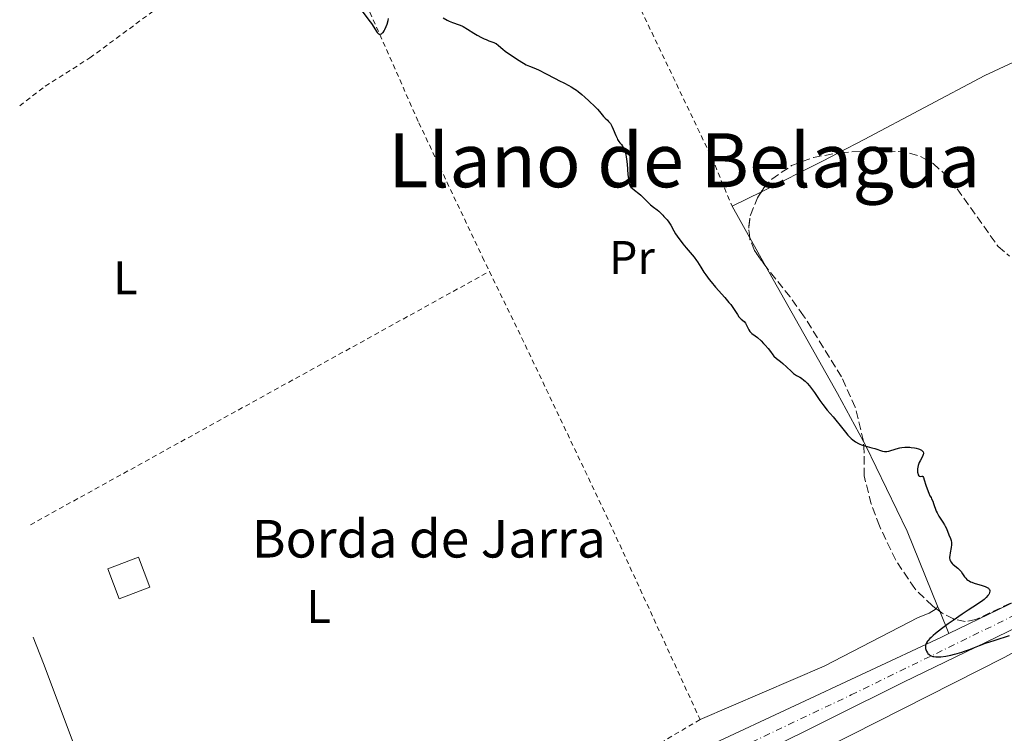
# Model space of a CAD drawing. Units: metres. Extents: x 675082 to 678542, y 4753799 to 4756200.
# Drawn here: x 675100 to 675309, y 4755254 to 4755406 of the extents above; entities that cross this region are included whole.
import ezdxf
from ezdxf.enums import TextEntityAlignment as Align

# ---------------------------------------------------------------- set-up
doc = ezdxf.new("R2010")
doc.units = ezdxf.units.M
doc.header["$MEASUREMENT"] = 0
for name, pattern in [('DGN Style 2', [1.7399219301090239, 1.043953158065414, -0.6959687720436097]), ('DGN Style 3', [2.435890702152634, 1.739921930109024, -0.6959687720436097]), ('DGN Style 4', [2.7856150101045474, 1.391937544087219, -0.6959687720436097, 0.001739921930109024, -0.6959687720436097])]:
    doc.linetypes.add(name, pattern=pattern)
for name, color, linetype, lineweight in [('Borda', 1, 'Continuous', 13), ('Carretera', 9, 'Continuous', 0), ('Curva de nivel directora', 30, 'Continuous', 30), ('Eje de carretera', 7, 'DGN Style 4', 0), ('Etiqueta de uso rústico', 92, 'Continuous', 0), ('Línea blanca (vial)', 7, 'Continuous', 13), ('Línea de cambio de uso (parcela vista)', 92, 'Continuous', 0), ('Tela metálica o alambrada', 7, 'DGN Style 2', 0), ('Texto de Borda', 7, 'Continuous', 0), ('Texto de Área (paraje) menor', 7, 'Continuous', 0), ('Zona arbolada', 92, 'DGN Style 3', 0)]:
    doc.layers.add(name, color=color, linetype=linetype, lineweight=lineweight)
doc.styles.add('Style-Arial', font='arial.ttf')

msp = doc.modelspace()

# ---------------------------------------------------------------- linework, layer by layer
at = {"layer": 'Borda', "color": 1, "linetype": 'Continuous', "lineweight": 13, "extrusion": (0.03016776498055147, -0.07943367154196294, 0.9963835595700292), "elevation": -356416.9629982931, "flags": 128}
msp.add_lwpolyline([(2319472.27860808, 4190650.534940427), (2319465.293531131, 4190650.534940427), (2319465.298613393, 4190657.360925642), (2319472.289488418, 4190657.348073366), (2319472.27860808, 4190650.534940427)], close=True, dxfattribs=at)
at = {"layer": 'Borda', "color": 23, "linetype": 'Continuous', "lineweight": 0}
msp.add_polyline3d([(675125.4500000002, 4755291.630000001, 946.7125999999989), (675118.9100000003, 4755289.16, 946.436400000006), (675121.3200000003, 4755282.800000001, 946.1263999999937), (675127.8499999996, 4755285.279999999, 946.369399999996), (675125.4500000002, 4755291.630000001, 946.7125999999989)], dxfattribs=at)
at = {"layer": 'Carretera', "color": 9, "linetype": 'Continuous', "lineweight": 0}
msp.add_polyline3d([(675321.0899999995, 4755281.100000001, 950.5099999999949), (675287.9899999986, 4755265.099999999, 949.5599999999978), (675257.6599999995, 4755250.009999999, 948.279999999999), (675222.6499999977, 4755233.06, 947.2200000000012), (675218.7300000016, 4755231.16, 947.1000000000058), (675211.8999999987, 4755227.92, 946.9499999999971), (675206.7399999977, 4755225.470000002, 946.8300000000017), (675130.719999999, 4755189.489999999, 945.1999999999971), (675123.1000000016, 4755186.449999999, 945.0200000000042), (675116.9799999995, 4755184, 944.8800000000047), (675105.5100000007, 4755179.730000001, 944.529999999999), (675105.3400000008, 4755186.560000001, 944.7299999999959), (675130.4599999998, 4755196.609999998, 945.3699999999953), (675150.2899999982, 4755205.75, 945.9199999999984), (675215.6700000016, 4755237.040000001, 947.4199999999984), (675296.0599999977, 4755274.679999999, 949.8600000000006), (675297.6099999989, 4755275.430000001, 949.8999999999943), (675318.7600000026, 4755285.66, 950.5099999999949)], dxfattribs=at)
at = {"layer": 'Curva de nivel directora', "color": 30, "linetype": 'Continuous', "lineweight": 30, "elevation": 950.0000000000002, "flags": 128}
for points in [[(675172.959999999, 4755407.789999999), (675174.3600000006, 4755405.890000002), (675174.9199999993, 4755405.140000001), (675176.1699999988, 4755403.280000002), (675176.35, 4755403.07), (675176.4500000004, 4755402.99), (675176.6099999992, 4755402.9), (675176.779999999, 4755402.86), (675177.0599999984, 4755402.930000001), (675177.159999999, 4755403.000000001), (675177.3099999987, 4755403.150000001), (675177.4200000005, 4755403.280000002), (675177.6399999995, 4755403.62), (675177.7899999993, 4755403.890000001), (675178.0799999998, 4755404.51), (675178.2699999998, 4755405.02), (675178.5099999991, 4755405.82), (675178.5899999995, 4755406.220000003)], [(675190.1599999988, 4755406.340000001), (675191.0499999984, 4755405.86), (675191.4899999987, 4755405.65), (675192.1700000004, 4755405.370000001), (675193.5899999997, 4755404.87), (675194.1299999985, 4755404.640000002), (675194.419999999, 4755404.500000001), (675195.369999999, 4755403.960000004), (675196.7300000002, 4755403.12), (675197.4000000008, 4755402.710000001), (675198.3499999985, 4755402.180000001), (675198.9299999997, 4755401.890000001), (675199.2899999995, 4755401.730000001), (675199.9099999988, 4755401.480000001), (675200.9500000002, 4755401.15), (675201.2599999988, 4755400.990000002)], [(675201.2599999988, 4755400.990000002), (675201.4199999997, 4755400.890000002), (675201.9600000007, 4755400.460000002), (675202.839999999, 4755399.7), (675203.3599999998, 4755399.279999999), (675204.2499999994, 4755398.66), (675205.4699999997, 4755397.890000002), (675206.0099999984, 4755397.540000001), (675207.24, 4755396.710000002), (675207.8199999989, 4755396.380000001), (675208.5399999986, 4755396.080000001), (675209.7799999992, 4755395.58), (675210.5599999992, 4755395.230000001), (675211.9400000006, 4755394.53), (675213.9500000001, 4755393.460000002), (675214.909999999, 4755392.949999999), (675215.8099999997, 4755392.51), (675216.9000000005, 4755391.960000002), (675217.4100000003, 4755391.680000001), (675218.1599999989, 4755391.220000002), (675218.5299999999, 4755390.970000002), (675218.900000001, 4755390.689999999), (675219.6200000007, 4755390.090000001), (675220.3000000003, 4755389.470000002), (675221.1200000005, 4755388.689999999), (675221.4699999992, 4755388.360000002), (675222.1100000007, 4755387.779999999), (675222.73, 4755387.220000001), (675222.9899999991, 4755386.95), (675223.3899999993, 4755386.460000001), (675223.9599999991, 4755385.740000002), (675224.2799999989, 4755385.380000002), (675224.6299999999, 4755385.050000001), (675225.1100000005, 4755384.580000001), (675225.3499999995, 4755384.320000002), (675225.7099999993, 4755383.87), (675225.8799999993, 4755383.600000001), (675226.0400000003, 4755383.310000001), (675226.3399999996, 4755382.660000001), (675226.8799999984, 4755381.32), (675227.1399999999, 4755380.740000002), (675227.2599999984, 4755380.490000002), (675227.5099999986, 4755380.100000001), (675227.75, 4755379.78), (675228.0599999987, 4755379.4), (675228.2199999995, 4755379.210000002), (675228.51, 4755378.75), (675228.6399999997, 4755378.460000001), (675228.8399999986, 4755377.930000001), (675228.9999999995, 4755377.230000002), (675229.0800000001, 4755376.810000001), (675229.1499999993, 4755376.34), (675229.2599999988, 4755375.28), (675229.4499999988, 4755373.080000001), (675229.5400000004, 4755372.150000001), (675229.6499999999, 4755371.440000001), (675229.7100000003, 4755371.160000001), (675229.8499999989, 4755370.720000001), (675229.9800000007, 4755370.49), (675230.0799999991, 4755370.360000002), (675230.3200000006, 4755370.11), (675230.8500000002, 4755369.690000001), (675231.730000001, 4755369.04), (675232.2000000003, 4755368.650000001), (675232.8899999988, 4755367.970000002), (675233.7999999984, 4755367.03), (675234.239999999, 4755366.600000001), (675234.8899999993, 4755366.080000001), (675235.6699999992, 4755365.530000002), (675236.0000000001, 4755365.28), (675236.4000000001, 4755364.890000002), (675236.8399999985, 4755364.390000001), (675237.0499999984, 4755364.150000001), (675237.7599999993, 4755363.430000001), (675238.1399999993, 4755362.930000002), (675238.5599999994, 4755362.250000002), (675239.1999999987, 4755361.100000001), (675239.5799999987, 4755360.460000001), (675240.2400000002, 4755359.460000002), (675240.7399999987, 4755358.78), (675241.0899999996, 4755358.32), (675241.8200000006, 4755357.420000002), (675243.4900000002, 4755355.460000001), (675243.9999999999, 4755354.790000001), (675244.2500000001, 4755354.439999999), (675244.9299999997, 4755353.350000001), (675245.589999999, 4755352.27), (675245.9800000002, 4755351.680000001), (675246.690000001, 4755350.720000001), (675247.1099999989, 4755350.199999999), (675248.0599999989, 4755349.100000001), (675250.0599999994, 4755346.869999999), (675250.9199999999, 4755345.840000001), (675251.2899999988, 4755345.380000001), (675251.8799999988, 4755344.550000002), (675252.6999999991, 4755343.26), (675253.0299999999, 4755342.800000001), (675253.1900000009, 4755342.609999999), (675253.5199999994, 4755342.289999999), (675254.1299999997, 4755341.750000001), (675254.4000000001, 4755341.440000001)], [(675254.4000000001, 4755341.440000001), (675254.5199999987, 4755341.260000001), (675254.74, 4755340.860000002), (675255.1499999989, 4755340.020000001), (675255.3799999993, 4755339.660000001), (675255.4999999999, 4755339.510000001), (675255.7900000004, 4755339.250000002), (675256.5100000001, 4755338.730000001), (675256.9599999995, 4755338.380000004), (675257.7399999995, 4755337.670000002), (675258.2800000004, 4755337.119999999), (675258.6200000001, 4755336.740000002), (675259.2199999992, 4755336.030000002), (675259.7099999987, 4755335.380000001), (675260.2099999995, 4755334.689999999), (675260.4799999997, 4755334.390000001), (675261.0000000006, 4755333.940000001), (675261.879999999, 4755333.25), (675262.3700000008, 4755332.840000001), (675263.1599999998, 4755332.119999999), (675264.1900000002, 4755331.140000001), (675264.6500000006, 4755330.74), (675264.8600000008, 4755330.580000001), (675265.2499999997, 4755330.32), (675265.9600000004, 4755329.92), (675266.3099999991, 4755329.710000002), (675266.8199999988, 4755329.33), (675267.0899999993, 4755329.090000001), (675267.5299999996, 4755328.660000001), (675267.999999999, 4755328.109999999), (675268.2499999994, 4755327.800000001), (675269.0699999996, 4755326.67), (675270.2499999999, 4755324.960000002), (675270.869999999, 4755324.119999999), (675271.7999999988, 4755322.95), (675273.0399999993, 4755321.5), (675273.6499999994, 4755320.78), (675274.5399999992, 4755319.680000001), (675275.659999999, 4755318.270000001), (675276.1999999998, 4755317.640000002), (675276.6699999992, 4755317.140000002), (675276.8999999994, 4755316.92), (675277.2500000005, 4755316.600000001), (675277.8099999991, 4755316.189999999), (675278.4100000004, 4755315.850000001), (675278.73, 4755315.699999999), (675279.0699999998, 4755315.57), (675279.7899999997, 4755315.330000001), (675281.2600000004, 4755314.950000001), (675281.9399999997, 4755314.760000001), (675283.5499999992, 4755314.2), (675284.0000000006, 4755314.11), (675284.2199999996, 4755314.100000001), (675284.4500000001, 4755314.11), (675284.8999999993, 4755314.210000001), (675286.4199999992, 4755314.730000001), (675287.2199999993, 4755314.92), (675287.6500000006, 4755314.990000002), (675288.3100000002, 4755315.050000002), (675288.9899999995, 4755315.060000001), (675289.3299999993, 4755315.04), (675289.669999999, 4755315.020000001), (675290.3199999996, 4755314.92), (675290.7300000007, 4755314.83), (675291.2200000002, 4755314.680000001), (675291.4299999981, 4755314.600000001), (675291.8300000004, 4755314.390000002), (675291.9800000002, 4755314.28), (675292.1700000003, 4755314.050000003), (675292.2499999984, 4755313.810000001), (675292.2399999995, 4755313.630000002), (675292.2199999995, 4755313.510000002), (675292.139999999, 4755313.25), (675291.9099999988, 4755312.78), (675291.5399999998, 4755312.130000004), (675291.3599999989, 4755311.800000002), (675291.1800000002, 4755311.37), (675291.0999999995, 4755311.16), (675291.0199999991, 4755310.830000001), (675290.980000001, 4755310.480000001), (675290.980000001, 4755310.29), (675291.0100000001, 4755309.760000001), (675291.0599999994, 4755309.510000001), (675291.150000001, 4755309.170000001), (675291.2800000006, 4755308.930000001), (675291.3599999989, 4755308.86), (675291.6399999983, 4755308.830000001), (675291.8999999998, 4755308.880000004), (675292.0299999993, 4755308.869999999), (675292.139999999, 4755308.790000001), (675292.2699999987, 4755308.580000001), (675292.4200000005, 4755308.090000001), (675292.7499999991, 4755307), (675293.0199999996, 4755306.220000003), (675293.3999999996, 4755305.279999999), (675293.6299999999, 4755304.74), (675293.86, 4755304.350000001), (675293.9899999996, 4755304.09), (675294.2099999987, 4755303.58), (675294.3899999997, 4755303.08), (675294.6099999989, 4755302.430000001)], [(675294.6099999989, 4755302.430000001), (675294.7099999995, 4755302.109999999), (675294.9799999997, 4755301.41), (675295.1499999998, 4755301.060000001), (675295.5299999998, 4755300.390000001), (675296.3599999989, 4755299.130000004), (675296.7199999989, 4755298.550000002), (675296.8699999986, 4755298.27), (675297.119999999, 4755297.750000001), (675297.6500000008, 4755296.390000002), (675297.9999999995, 4755295.609999999), (675298.1299999993, 4755295.200000001), (675298.2199999986, 4755294.750000002), (675298.2299999997, 4755294.51), (675298.2199999986, 4755294.250000001), (675298.1600000005, 4755293.700000001), (675297.9300000003, 4755292.560000001), (675297.8399999987, 4755292.039999999), (675297.8099999997, 4755291.640000002), (675297.8099999997, 4755291.460000001), (675297.85, 4755291.2), (675297.9199999992, 4755290.970000002), (675297.9699999982, 4755290.850000001), (675298.0599999999, 4755290.680000002), (675298.3300000003, 4755290.350000001), (675298.5099999993, 4755290.180000001), (675298.9200000004, 4755289.82), (675299.5300000006, 4755289.310000001), (675299.8300000002, 4755289.040000001), (675300.2399999992, 4755288.600000001), (675300.5700000002, 4755288.140000002), (675300.979999999, 4755287.51), (675301.2199999982, 4755287.210000002), (675301.4999999999, 4755286.920000002), (675301.6699999997, 4755286.79), (675301.9499999991, 4755286.600000001), (675302.2799999999, 4755286.430000001), (675302.5199999991, 4755286.32), (675303.0499999989, 4755286.130000001), (675304.6899999996, 4755285.640000001), (675305.3800000001, 4755285.410000001), (675305.6500000006, 4755285.29), (675305.8000000003, 4755285.210000002), (675306.0499999984, 4755285.04), (675306.1400000001, 4755284.95), (675306.2699999998, 4755284.77), (675306.339999999, 4755284.580000001), (675306.3500000002, 4755284.449999999), (675306.3099999999, 4755284.17), (675306.2000000004, 4755283.870000001), (675306.1099999989, 4755283.720000001), (675305.9500000001, 4755283.480000001), (675305.5999999992, 4755283.090000001), (675305.1299999999, 4755282.67), (675304.8399999992, 4755282.440000001), (675303.7599999995, 4755281.7), (675301.7500000002, 4755280.390000001), (675300.4800000006, 4755279.550000003), (675298.5400000005, 4755278.2), (675297.5300000003, 4755277.480000001), (675296.0899999985, 4755276.4), (675294.8199999989, 4755275.41), (675294.3000000003, 4755274.970000003), (675293.86, 4755274.59), (675293.6199999986, 4755274.36), (675293.2299999996, 4755273.950000001), (675293.089999999, 4755273.77), (675292.8699999999, 4755273.45), (675292.7400000002, 4755273.170000001), (675292.690000001, 4755273.000000001), (675292.6500000008, 4755272.690000001), (675292.6599999998, 4755272.370000001), (675292.690000001, 4755272.220000001), (675292.7400000002, 4755271.99), (675292.8799999988, 4755271.66), (675293.0800000001, 4755271.34), (675293.2000000007, 4755271.190000001), (675293.4699999989, 4755270.940000001), (675293.6299999999, 4755270.830000001), (675293.9099999992, 4755270.689999999), (675294.249999999, 4755270.570000002), (675294.4399999989, 4755270.530000002), (675294.8700000005, 4755270.460000002), (675295.1099999994, 4755270.45), (675295.5199999985, 4755270.45), (675295.9700000001, 4755270.480000002), (675296.9800000003, 4755270.609999999), (675298.1000000001, 4755270.830000001), (675298.8699999991, 4755271.020000001), (675299.3899999999, 4755271.160000001), (675300.4000000001, 4755271.470000003), (675300.9500000001, 4755271.650000001), (675302.0199999984, 4755272.04), (675304.190000001, 4755272.890000002), (675305.4099999992, 4755273.340000001), (675307.4700000001, 4755274.04), (675310.53, 4755275.02)]]:
    msp.add_lwpolyline(points, dxfattribs=at)
at = {"layer": 'Eje de carretera', "color": 7, "linetype": 'DGN Style 4', "lineweight": 0}
msp.add_polyline3d([(675105.4299999997, 4755183.02, 944.6600000000036), (675106.9099999995, 4755183.58, 944.6999999999972), (675130.589999999, 4755193.050000001, 945.2899999999937), (675187.9999999995, 4755220.109999999, 946.5899999999967), (675276.8599999992, 4755262.350000001, 949.0700000000071), (675319.9299999989, 4755283.380000001, 950.509999999995), (675331.5599999987, 4755289.65, 951.529999999999), (675348.9999999997, 4755299.32, 951.75), (675380.2399999986, 4755317.920000002, 953.5700000000071), (675398.3999999972, 4755327.930000001, 954.2100000000065), (675419.9299999987, 4755338.140000001, 954.9700000000012), (675431.9499999996, 4755342.87, 955.4199999999984), (675441.5100000016, 4755346.180000001, 955.7599999999949), (675466.0000000002, 4755352.990000002, 957.1999999999972), (675490.9400000004, 4755358.410000003, 958.2899999999937), (675535.7600000004, 4755365.740000002, 959.8200000000071), (675624.9299999983, 4755381.850000001, 964.6399999999995)], dxfattribs=at)
at = {"layer": 'Línea blanca (vial)', "color": 7, "linetype": 'Continuous', "lineweight": 13}
for points in [[(675297.6099999985, 4755275.430000001, 949.8999999999943), (675318.7600000021, 4755285.660000001, 950.509999999995), (675330.329999997, 4755291.880000002, 951.529999999999), (675347.719999999, 4755301.530000002, 951.75), (675371.8999999991, 4755315.920000001, 953.1499999999943)], [(675222.6499999972, 4755233.060000001, 947.2200000000014), (675257.659999999, 4755250.01, 948.279999999999), (675287.9899999981, 4755265.100000001, 949.5599999999978), (675321.089999999, 4755281.100000001, 950.509999999995), (675332.7800000012, 4755287.4, 951.529999999999), (675333.0799999986, 4755287.560000001, 951.529999999999)], [(675105.3400000003, 4755186.560000002, 944.7299999999959), (675130.4599999993, 4755196.609999999, 945.3699999999956), (675150.2899999976, 4755205.750000001, 945.9199999999984), (675215.6700000011, 4755237.040000001, 947.4199999999984), (675296.0599999973, 4755274.680000001, 949.8600000000006), (675297.6099999985, 4755275.430000001, 949.8999999999943)]]:
    msp.add_polyline3d(points, dxfattribs=at)
at = {"layer": 'Línea de cambio de uso (parcela vista)', "color": 92, "linetype": 'Continuous', "lineweight": 0, "extrusion": (0.4171667964095744, -0.8098224901510376, 0.4125038162477353), "elevation": -3568917.699952248, "flags": 128}
msp.add_lwpolyline([(2777984.356625039, 1617139.861907743), (2777998.880637542, 1617139.386912178), (2778002.736852801, 1617139.408098714)], dxfattribs=at)
at = {"layer": 'Línea de cambio de uso (parcela vista)', "color": 92, "linetype": 'Continuous', "lineweight": 0, "extrusion": (0.02665211437480269, 0.0132774914358179, 0.9995565882032513), "elevation": 82086.88540775655, "flags": 128}
msp.add_lwpolyline([(3955326.538234394, -2723624.012873925), (3955326.538234395, -2723630.974790758)], dxfattribs=at)
at = {"layer": 'Línea de cambio de uso (parcela vista)', "color": 92, "linetype": 'Continuous', "lineweight": 0, "extrusion": (0.0001085338732011325, -0.0001926786937961176, 0.9999999755476595), "elevation": 108.1198816683629, "flags": 128}
msp.add_lwpolyline([(675255.2355975813, 4755359.691303951), (675251.4627974196, 4755366.389104074)], dxfattribs=at)
at = {"layer": 'Línea de cambio de uso (parcela vista)', "color": 92, "linetype": 'Continuous', "lineweight": 0, "extrusion": (0.0001050056169034282, -0.0001864148774392294, 0.9999999771116568), "elevation": 135.524108373939, "flags": 128}
msp.add_lwpolyline([(675258.6800077794, 4755353.581689183), (675255.2392076409, 4755359.690089288)], dxfattribs=at)
at = {"layer": 'Línea de cambio de uso (parcela vista)', "color": 92, "linetype": 'Continuous', "lineweight": 0, "extrusion": (-0.7200056686378307, -0.4057082972179479, 0.5630209718100239), "elevation": -2414941.030699925, "flags": 128}
msp.add_lwpolyline([(-3811381.612682879, 1646349.304618876), (-3811393.205005616, 1646349.682140553), (-3811424.209589115, 1646349.69036859)], dxfattribs=at)
at = {"layer": 'Línea de cambio de uso (parcela vista)', "color": 92, "linetype": 'Continuous', "lineweight": 0, "extrusion": (-0.3769037914936905, 0.6072647243404717, 0.6994090981173833), "elevation": 2633845.739795145, "flags": 128}
msp.add_lwpolyline([(-3081439.135049522, -2576087.874254259), (-3081465.823159933, -2576085.74755195), (-3081475.875873121, -2576085.425748311)], dxfattribs=at)
at = {"layer": 'Línea de cambio de uso (parcela vista)', "color": 92, "linetype": 'Continuous', "lineweight": 0, "elevation": 949.3399999999965, "flags": 128}
msp.add_lwpolyline([(675294.9740000004, 4755280.690500001), (675295.0199999996, 4755280.720000001), (675295.2599999999, 4755281.25)], dxfattribs=at)
at = {"layer": 'Línea de cambio de uso (parcela vista)', "color": 92, "linetype": 'Continuous', "lineweight": 0, "extrusion": (0.007164987456090094, -0.01774319133549253, 0.9998169042959747), "elevation": -78586.09684782012, "flags": 128}
msp.add_lwpolyline([(2406731.961245687, 4155740.616951383), (2406731.961245687, 4155741.792791635)], dxfattribs=at)
at = {"layer": 'Línea de cambio de uso (parcela vista)', "color": 92, "linetype": 'Continuous', "lineweight": 0, "extrusion": (0.007155133500991571, -0.01772073826379733, 0.9998173730736873), "elevation": -78485.98008989201, "flags": 128}
msp.add_lwpolyline([(2406573.235038039, 4155829.326838111), (2406573.235038039, 4155834.428680553)], dxfattribs=at)
at = {"layer": 'Línea de cambio de uso (parcela vista)', "color": 92, "linetype": 'Continuous', "lineweight": 0, "extrusion": (0.9132134910111742, 0.3444412713246086, 0.2177184660139595), "elevation": 2254631.821664524, "flags": 128}
msp.add_lwpolyline([(4211064.237479251, -501971.5082238392), (4211058.240109961, -501971.9180550282), (4210986.025926833, -501971.10863843)], dxfattribs=at)
at = {"layer": 'Línea de cambio de uso (parcela vista)', "color": 92, "linetype": 'Continuous', "lineweight": 0, "extrusion": (-0.0834166951353066, 0.08617215166324403, 0.9927819575568596), "elevation": 354383.0537788047, "flags": 128}
msp.add_lwpolyline([(-3792534.442946165, -2925614.942224423), (-3792578.317941486, -2925600.017255895), (-3792624.597764366, -2925585.509185929)], dxfattribs=at)
at = {"layer": 'Línea de cambio de uso (parcela vista)', "color": 92, "linetype": 'Continuous', "lineweight": 0}
for points in [[(675274.2241000002, 4755377.6337, 950.469299999997), (675279.6799999997, 4755380.460000001, 950.5), (675305.2699999996, 4755394.09, 951.7899999999937), (675325.54, 4755403.560000001, 953.2299999999959), (675332.2199999997, 4755407.5, 953.4199999999984), (675332.9400000004, 4755409.300000001, 953.4199999999984), (675329.8499999996, 4755414.279999999, 953.4199999999984), (675328.75, 4755416.869999999, 953.4199999999984), (675328.7300000006, 4755417.92, 953.4199999999984), (675328.9699999997, 4755418.439999999, 953.4199999999984), (675333.3200000003, 4755421.100000001, 953.4199999999984), (675344.4000000004, 4755426.710000001, 953.4799999999959), (675349.7699999996, 4755429.27, 954), (675351.0499999998, 4755429.029999999, 954.5800000000017), (675363.7300000006, 4755421.9, 954)], [(675295.2599999999, 4755281.25, 949.4600000000064), (675288.8099999997, 4755297.16, 949.7899999999937), (675280, 4755315.34, 950.7400000000052), (675279.5055999998, 4755316.256300001, 950.7679999999965)], [(675244.7699999996, 4755257.130000001, 947.6000000000058), (675271.1399999997, 4755268.5, 949.0800000000017), (675291.1399999997, 4755278.83, 949.3399999999965), (675293.4600000001, 4755279.720000001, 949.3399999999965), (675294.9740000004, 4755280.690500001, 949.3399999999965)]]:
    msp.add_polyline3d(points, dxfattribs=at)
at = {"layer": 'Tela metálica o alambrada', "color": 7, "linetype": 'DGN Style 2', "lineweight": 0, "extrusion": (-0.3323669929537312, -0.167223097853622, 0.9282072061447986), "elevation": -1018755.919720784, "flags": 128}
msp.add_lwpolyline([(-3944610.472660902, 2544103.128063597), (-3944521.011828206, 2544101.176784723), (-3944510.598122586, 2544100.344131561)], dxfattribs=at)
at = {"layer": 'Tela metálica o alambrada', "color": 7, "linetype": 'DGN Style 2', "lineweight": 0, "extrusion": (-0.01407126994676591, -0.007775051137163122, 0.9998707656201875), "elevation": -45525.5676540581, "flags": 128}
msp.add_lwpolyline([(675048.9502759194, 4755088.314476476), (675146.4958302062, 4755142.206105413)], dxfattribs=at)
at = {"layer": 'Tela metálica o alambrada', "color": 7, "linetype": 'DGN Style 2', "lineweight": 0, "extrusion": (-0.5991165510183193, -0.2873126838693126, 0.7473357879719974), "elevation": -1770087.655663233, "flags": 128}
msp.add_lwpolyline([(-3995832.052912996, 1992332.467951069), (-3995814.847921076, 1992332.603878521), (-3995774.107676847, 1992332.399623526), (-3995726.755072021, 1992331.337536593)], dxfattribs=at)
at = {"layer": 'Tela metálica o alambrada', "color": 7, "linetype": 'DGN Style 2', "lineweight": 0}
for points in [[(675100.1900000004, 4755387.630000001, 948.5081000000064), (675105.6200000001, 4755391.82, 948.579199999993), (675115.1100000005, 4755397.850000001, 948.9072000000016), (675133.6799999997, 4755411.59, 949.3868999999978), (675145.54, 4755421.369999999, 949.6731000000001), (675155.2300000006, 4755430.859999999, 950.1111999999995), (675161.5199999996, 4755437.230000001, 949.9162000000069), (675167.7999999998, 4755422.970000001, 950.244200000001)], [(675167.7999999998, 4755422.970000001, 950.244200000001), (675171.0800000001, 4755415.52, 950.1523000000016), (675185.0199999996, 4755384.039999999, 949.4740000000021), (675198.5300000003, 4755355.49, 948.6361000000034), (675200, 4755352.439999999, 948.5847999999969)], [(675244.7699999996, 4755257.130000001, 947.8337000000029), (675232.1100000005, 4755249.65, 947.3772999999929), (675195.9600000001, 4755231.789999999, 946.4784999999974), (675137.8399999999, 4755204.25, 944.9241999999941), (675130.5999999996, 4755201.439999999, 944.6575000000012)]]:
    msp.add_polyline3d(points, dxfattribs=at)
at = {"layer": 'Zona arbolada', "color": 92, "linetype": 'DGN Style 3', "lineweight": 0, "elevation": 968.5599999999978, "flags": 128}
msp.add_lwpolyline([(675255.3427999998, 4755359.5822), (675255.1200000001, 4755361.810000001), (675255.4800000006, 4755364.42), (675256.9800000006, 4755368.100000001), (675257.7987000003, 4755369.382999999)], dxfattribs=at)
at = {"layer": 'Zona arbolada', "color": 92, "linetype": 'DGN Style 3', "lineweight": 0, "extrusion": (-0.08719810941758627, 0.06371153533455548, 0.9941515628812906), "elevation": 245043.6326301583, "flags": 128}
msp.add_lwpolyline([(-4237978.341259556, -2246821.714159637), (-4237978.341259556, -2246822.618840846)], dxfattribs=at)
at = {"layer": 'Zona arbolada', "color": 92, "linetype": 'DGN Style 3', "lineweight": 0}
for points in [[(675310.7699999996, 4755281.890000001, 969.0800000000017), (675303.4000000004, 4755278.380000001, 968.5599999999978), (675301.0800000001, 4755277.970000001, 968.3099999999978), (675298.6399999997, 4755278.52, 968), (675296.2199999997, 4755279.779999999, 967.6699999999984), (675294.1399999997, 4755281.300000001, 967.3899999999995), (675290.3899999997, 4755284.980000001, 966.8200000000071), (675286.3600000005, 4755291.01, 965.9700000000012), (675282.8799999999, 4755298.310000001, 965.179999999993), (675281.1399999997, 4755302.970000001, 964.8399999999965), (675279.6200000001, 4755308.939999999, 964.4799999999959), (675279.6299999999, 4755313.960000001, 964.25), (675279.5, 4755316.359999999, 964.4799999999959), (675277.7599999999, 4755323.539999999, 965.8999999999943), (675274.8300000001, 4755329.99, 967.2899999999937), (675266.79, 4755343, 970.300000000003), (675263.8899999997, 4755347.01, 970.429999999993), (675259.2100000001, 4755352.880000001, 969.0899999999965), (675256.3300000001, 4755356.890000001, 968.5599999999978), (675255.3799999999, 4755359.210000001, 968.5599999999978), (675255.1200000001, 4755361.810000001, 968.5599999999978), (675255.4800000006, 4755364.42, 968.5599999999978), (675256.9800000006, 4755368.100000001, 968.5599999999978), (675258.3200000003, 4755370.199999999, 968.5599999999978), (675260.0099999999, 4755372.08, 968.5599999999978), (675264.2199999997, 4755374.939999999, 968.5599999999978), (675268.8700000001, 4755376.689999999, 968.5599999999978), (675274.5999999996, 4755377.699999999, 968.5200000000042), (675282.0800000001, 4755378.109999999, 968.1100000000006), (675286.8499999996, 4755377.939999999, 967.800000000003), (675289.3099999997, 4755377.59, 967.5899999999965), (675291.7400000002, 4755376.810000001, 967.4100000000036), (675294.3300000001, 4755375.369999999, 967.2899999999937), (675298.0099999999, 4755372.01, 967.300000000003), (675308.1200000001, 4755357.730000001, 968.550000000003), (675310.5099999999, 4755355.67, 968.5599999999978)], [(675257.7987000003, 4755369.382999999, 968.5599999999978), (675258.3200000003, 4755370.199999999, 968.5599999999978), (675260.0099999999, 4755372.08, 968.5599999999978), (675264.2199999997, 4755374.939999999, 968.5599999999978), (675268.8700000001, 4755376.689999999, 968.5599999999978), (675274.2241000002, 4755377.6337, 968.5225999999967)], [(675274.2241000002, 4755377.6337, 968.5225999999967), (675274.5999999996, 4755377.699999999, 968.5200000000042), (675282.0800000001, 4755378.109999999, 968.1100000000006), (675286.8499999996, 4755377.939999999, 967.800000000003), (675289.3099999997, 4755377.59, 967.5899999999965), (675291.7400000002, 4755376.810000001, 967.4100000000036), (675294.3300000001, 4755375.369999999, 967.2899999999937), (675298.0099999999, 4755372.01, 967.300000000003), (675308.1200000001, 4755357.730000001, 968.550000000003), (675310.5099999999, 4755355.67, 968.5599999999978)], [(675258.7835999997, 4755353.4738, 969.0114999999934), (675256.3300000001, 4755356.890000001, 968.5599999999978), (675255.3799999999, 4755359.210000001, 968.5599999999978), (675255.3427999998, 4755359.5822, 968.5599999999978)], [(675279.5055999998, 4755316.256300001, 964.470100000006), (675279.5, 4755316.359999999, 964.4799999999959), (675277.7599999999, 4755323.539999999, 965.8999999999943), (675274.8300000001, 4755329.99, 967.2899999999937), (675266.79, 4755343, 970.300000000003), (675263.8899999997, 4755347.01, 970.429999999993), (675259.2100000001, 4755352.880000001, 969.0899999999965), (675258.7835999997, 4755353.4738, 969.0114999999934)], [(675294.9740000004, 4755280.690500001, 967.5022999999929), (675294.1399999997, 4755281.300000001, 967.3899999999995), (675290.3899999997, 4755284.980000001, 966.8200000000071), (675286.3600000005, 4755291.01, 965.9700000000012), (675282.8799999999, 4755298.310000001, 965.179999999993), (675281.1399999997, 4755302.970000001, 964.8399999999965), (675279.6200000001, 4755308.939999999, 964.4799999999959), (675279.6299999999, 4755313.960000001, 964.25), (675279.5055999998, 4755316.256300001, 964.470100000006)], [(675310.7699999996, 4755281.890000001, 969.0800000000017), (675303.4000000004, 4755278.380000001, 968.5599999999978), (675301.0800000001, 4755277.970000001, 968.3099999999978), (675298.6399999997, 4755278.52, 968), (675296.2199999997, 4755279.779999999, 967.6699999999984), (675295.7001999998, 4755280.1599, 967.6000000000058)]]:
    msp.add_polyline3d(points, dxfattribs=at)

# ---------------------------------------------------------------- texts
at = {"layer": 'Etiqueta de uso rústico', "color": 92, "linetype": 'Continuous', "lineweight": 0, "style": 'Style-Arial'}
for s, p in [('Pr', (675230.2954566096, 4755355.400010003, 949.4266999999963)), ('L', (675122.6714203812, 4755351.090009999, 948.0651000000071)), ('L', (675163.7114203792, 4755281.180010001, 946.6469000000071))]:
    msp.add_text(s, height=7.000000000000002, dxfattribs=at).set_placement(p, align=Align.MIDDLE_CENTER)
at = {"layer": 'Texto de Borda', "color": 7, "linetype": 'Continuous', "lineweight": 0, "style": 'Style-Arial'}
msp.add_text('Borda de Jarra', height=8, dxfattribs=at).set_placement((675149.5300000004, 4755291.579999999, 946.4646999999969))
at = {"layer": 'Texto de Área (paraje) menor', "color": 7, "linetype": 'Continuous', "lineweight": 0, "style": 'Style-Arial'}
msp.add_text('Llano de Belagua', height=11.5, dxfattribs=at).set_placement((675241.4354489341, 4755376.07998, 950.6834999999993), align=Align.MIDDLE_CENTER)

doc.saveas('drawing.dxf')
